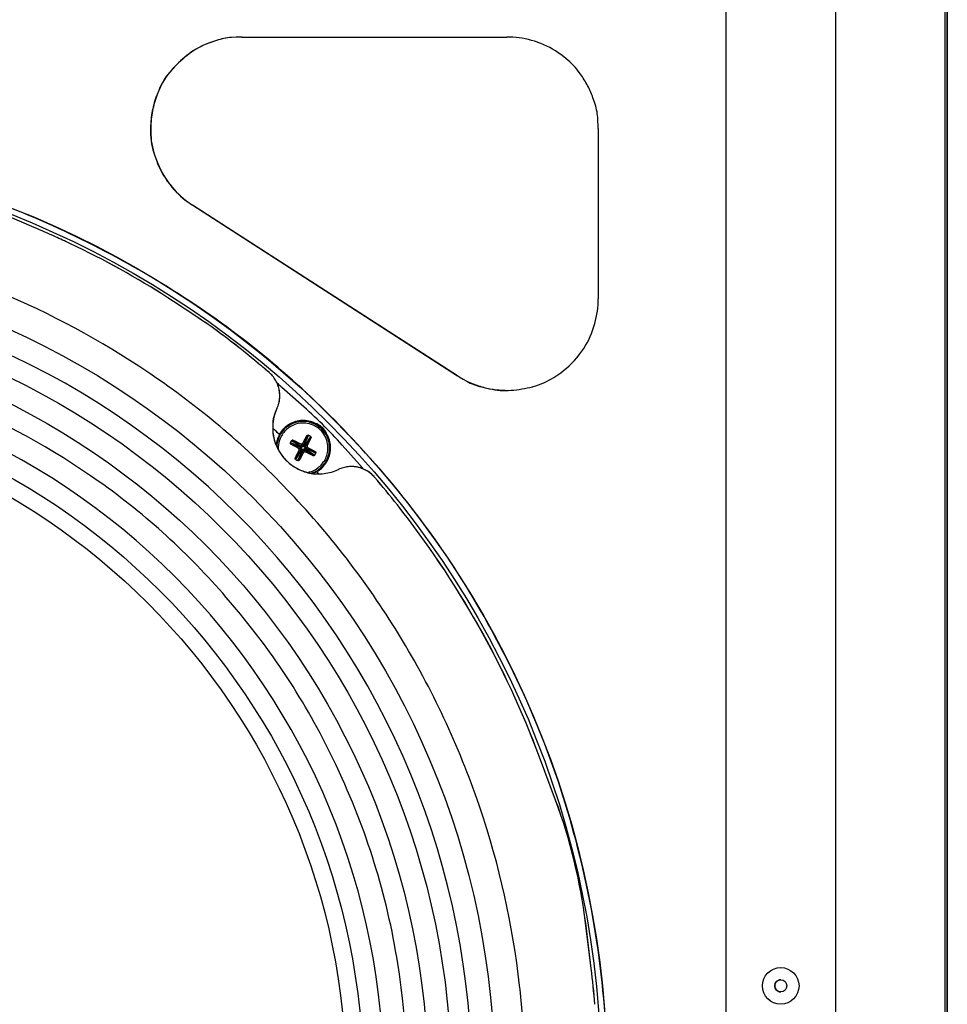
# Model space of a CAD drawing. Extents: x -1003 to 719, y -1411 to 695.
# Drawn here: x -610 to -456, y -379 to -215 of the extents above; entities that cross this region are included whole.
import ezdxf

# ---------------------------------------------------------------- set-up
doc = ezdxf.new("R2010")
doc.units = 0
doc.header["$LTSCALE"] = 25.4
doc.layers.add('DATA', color=7, linetype='CONTINUOUS')

# ---------------------------------------------------------------- blocks, each defined once
blk = doc.blocks.new('____-6-1')
at = {"layer": 'DATA', "color": 0}
for p, q in [((-492.58, -15.73), (-492.58, -564.01)), ((-474.37, -15.73), (-474.37, -564.01)), ((-456.1, -564.01), (-456.1, -15.73)), ((-455.74, -15.73), (-455.74, -564.01)), ((-455.74, -564.01), (-455.74, -15.73)), ((-573.12, -218.17), (-529.03, -218.17)), ((-513.83, -233.37), (-513.83, -261.74)), ((-581.35, -246.15), (-581.31, -246.15)), ((-537.26, -274.53), (-581.35, -246.15)), ((-581.31, -246.15), (-537.23, -274.53)), ((-604.16, -251.4), (-604.17, -251.41)), ((-604.17, -251.41), (-604.15, -251.41)), ((-604.16, -251.4), (-604.15, -251.4)), ((-604.15, -251.41), (-604.15, -251.4)), ((-568.61, -273.95), (-568.62, -273.95)), ((-537.26, -274.53), (-537.23, -274.53)), ((-567.3, -279.95), (-567.28, -279.95)), ((-566.9, -284.26), (-566.86, -284.29)), ((-562.32, -284.48), (-562.89, -286.26)), ((-562.07, -284.42), (-562.86, -286.27)), ((-561.73, -284.6), (-562.77, -286.32)), ((-561.64, -284.84), (-562.75, -286.33)), ((-565.04, -285.65), (-563.18, -286.45)), ((-564.98, -285.9), (-563.19, -286.47)), ((-564.87, -285.31), (-563.14, -286.36)), ((-564.63, -285.22), (-563.13, -286.34)), ((-563.75, -286.56), (-563.2, -286.59)), ((-563.62, -286.96), (-563.19, -286.62)), ((-563.38, -285.84), (-563.04, -286.27)), ((-563.18, -286.45), (-563.14, -286.36)), ((-562.98, -285.71), (-563, -286.26)), ((-562.86, -286.27), (-562.77, -286.32)), ((-562.69, -286.59), (-562.73, -286.68)), ((-560.84, -287.4), (-562.69, -286.59)), ((-562.26, -286.08), (-562.68, -286.42)), ((-560.9, -287.15), (-562.68, -286.57)), ((-562.13, -286.49), (-562.67, -286.46)), ((-564.25, -288.21), (-563.12, -286.71)), ((-564.15, -288.45), (-563.1, -286.72)), ((-563.81, -288.62), (-563.01, -286.77)), ((-563.57, -288.56), (-562.99, -286.78)), ((-563.01, -286.77), (-563.1, -286.72)), ((-562.91, -287.33), (-562.87, -286.79)), ((-562.5, -287.21), (-562.84, -286.78)), ((-561.25, -287.83), (-562.75, -286.71)), ((-561.02, -287.74), (-562.73, -286.68)), ((-554.9, -289.63), (-554.91, -289.63)), ((-560.71, -290.45), (-560.67, -290.48)), ((-560.34, -290.84), (-560.33, -290.84)), ((-551.06, -291.4), (-551.05, -291.4))]:
    blk.add_line(p, q, dxfattribs=at)
at = {"layer": 'DATA', "color": 0, "flags": 128}
for points in [[(-573.12, -218.17, 0.015836), (-574.07, -218.2), (-574.88, -218.25, 0.068366), (-577.37, -218.75), (-578.66, -219.2, 0.079298), (-581.92, -220.96, 0.043712), (-584.67, -223.48), (-584.8, -223.62, 0.091061), (-586.97, -227.06), (-587.24, -227.75, 0.046838), (-588.04, -230.45, 0.046468), (-588.32, -233.26), (-588.32, -233.9, 0.088409), (-587.64, -237.91), (-587.36, -238.68, 0.07952), (-585.2, -242.59), (-585.1, -242.73, 0.068259), (-582.13, -245.61), (-582.13, -245.61, 0.015772), (-581.35, -246.15)], [(-573.09, -218.17, 0.015836), (-574.04, -218.2), (-574.84, -218.25, 0.068366), (-577.34, -218.75), (-578.63, -219.2, 0.079298), (-581.88, -220.96, 0.043712), (-584.64, -223.48), (-584.77, -223.62, 0.091061), (-586.93, -227.06), (-587.21, -227.75, 0.046838), (-588, -230.45, 0.046468), (-588.29, -233.26), (-588.29, -233.9, 0.088409), (-587.6, -237.91), (-587.33, -238.68, 0.07952), (-585.17, -242.59), (-585.06, -242.73, 0.068259), (-582.1, -245.61), (-582.1, -245.61, 0.015772), (-581.31, -246.15)], [(-513.83, -233.37, 0.016655), (-513.87, -232.37), (-513.92, -231.56, 0.068764), (-514.44, -229.03), (-514.71, -228.29, 0.036407), (-515.6, -226.24, 0.037241), (-516.79, -224.36), (-517.15, -223.88, 0.075123), (-519.55, -221.48), (-520.07, -221.09, 0.073612), (-523.88, -219.07), (-523.95, -219.04, 0.068836), (-528.03, -218.2), (-528.03, -218.2, 0.016588), (-529.03, -218.17)], [(-512.7, -402.74, 0.071244), (-515.79, -359.25), (-516.01, -358.24, 0.069149), (-530.32, -319.21), (-531.09, -317.76, 0.064712), (-553.35, -286.5), (-554.69, -285.06, 0.058782), (-580.97, -262.68, 0.052502), (-611.59, -246.62), (-615.58, -245.03, 0.085266), (-657.4, -236.21), (-662.59, -236.01), (-662.61, -236.01, 0.009475), (-668.39, -235.9)], [(-604.16, -251.4, 0.006282), (-607.71, -249.84), (-612.19, -247.92, 0.037735), (-625.05, -243.55), (-629.78, -242.33, 0.037713), (-652.69, -238.22), (-652.7, -238.22, 0.006278), (-656.55, -237.88)], [(-604.15, -251.4, 0.006282), (-607.69, -249.84), (-612.18, -247.92, 0.037735), (-625.03, -243.55), (-629.77, -242.33, 0.037713), (-652.68, -238.22), (-652.68, -238.22, 0.006278), (-656.54, -237.88)], [(-568.62, -273.95, 0.004268), (-570.65, -272.27), (-573.21, -270.18, 0.025623), (-580.65, -264.72), (-584.51, -262.17, 0.034151), (-600.59, -253.09), (-601.78, -252.52, 0.004272), (-604.17, -251.41)], [(-568.61, -273.95, 0.004268), (-570.64, -272.27), (-573.2, -270.18, 0.025623), (-580.63, -264.72), (-584.5, -262.17, 0.034151), (-600.58, -253.09), (-601.77, -252.52, 0.004272), (-604.15, -251.41)], [(-534.48, -440.35, 0.012075), (-532.31, -433.86), (-530.72, -428.7, 0.049718), (-527.26, -411.5), (-526.68, -405.72, 0.052622), (-526.84, -376.64), (-526.92, -375.97, 0.054535), (-533.55, -346.28), (-533.67, -345.93, 0.055181), (-546.9, -317.74), (-547.09, -317.43, 0.054516), (-565.7, -293.36), (-566.17, -292.86, 0.052658), (-588.44, -274.17), (-588.8, -273.92, 0.049688), (-613.66, -260.53), (-613.66, -260.53, 0.012049), (-620.04, -258.05)], [(-537.26, -274.53, 0.016431), (-536.41, -275.03), (-535.7, -275.43, 0.069614), (-533.27, -276.36), (-531.92, -276.68, 0.077718), (-528.34, -276.94, 0.041365), (-524.78, -276.35), (-524.67, -276.32, 0.084416), (-521.21, -274.79), (-520.58, -274.38, 0.083285), (-517.02, -271.06), (-516.89, -270.89, 0.077928), (-514.76, -266.98), (-514.72, -266.85, 0.069514), (-513.86, -262.73), (-513.86, -262.73, 0.016363), (-513.83, -261.74)], [(-546.91, -409.83, 0.073954), (-546.91, -374.08), (-547.02, -373.35, 0.072394), (-556.91, -340.51), (-557.46, -339.32, 0.068055), (-574.67, -312.64), (-575.74, -311.39, 0.061872), (-596.85, -292.17, 0.055172), (-621.88, -278.35), (-625.09, -277.01, 0.088988), (-659.43, -269.44), (-663.65, -269.27), (-663.67, -269.27, 0.009861), (-668.39, -269.18)], [(-567.3, -279.95, 0.010276), (-567.21, -279.76), (-567.15, -279.61, 0.041926), (-566.99, -279.11), (-566.95, -278.94, 0.043585), (-566.83, -278.09), (-566.83, -278.07, 0.044643), (-566.87, -277.18), (-566.87, -277.17, 0.044996), (-567.06, -276.29), (-567.07, -276.28, 0.044633), (-567.41, -275.46), (-567.42, -275.45, 0.043607), (-567.89, -274.72), (-567.89, -274.71, 0.041909), (-568.47, -274.09), (-568.47, -274.09, 0.010261), (-568.62, -273.95)], [(-567.28, -279.95, 0.010276), (-567.2, -279.76), (-567.14, -279.61, 0.041926), (-566.98, -279.11), (-566.94, -278.94, 0.043585), (-566.82, -278.09), (-566.82, -278.07, 0.044643), (-566.86, -277.18), (-566.86, -277.17, 0.044996), (-567.05, -276.29), (-567.05, -276.28, 0.044633), (-567.4, -275.46), (-567.41, -275.45, 0.043607), (-567.88, -274.72), (-567.88, -274.71, 0.041909), (-568.46, -274.09), (-568.46, -274.09, 0.010261), (-568.61, -273.95)], [(-537.23, -274.53, 0.005506), (-536.95, -274.7), (-536.3, -275.1, 0.054848), (-534.65, -275.88), (-533.77, -276.18, 0.04418), (-531.5, -276.74), (-531.33, -276.77, 0.032818), (-529.35, -276.94, 0.00544), (-529.02, -276.95)], [(-552.89, -290.04, 0.001656), (-553.56, -289.28), (-556.43, -286.07, 0.029549), (-563.25, -279.3), (-566.48, -276.45), (-566.48, -276.45, 0.001657), (-567.24, -275.78)], [(-567.3, -279.95, 0.019296), (-567.52, -280.49), (-567.7, -280.96, 0.083238), (-567.99, -282.49), (-568, -282.97, 0.047282), (-567.9, -284.45, 0.050162), (-567.51, -285.89), (-567.49, -285.93, 0.052399), (-566.78, -287.33), (-566.77, -287.35, 0.053594), (-565.75, -288.61), (-565.73, -288.62, 0.053594), (-564.47, -289.63, 0.052657), (-563.02, -290.36), (-562.7, -290.48, 0.097376), (-560.45, -290.85), (-560.1, -290.84, 0.083396), (-557.61, -290.34), (-557.6, -290.34, 0.01918), (-557.07, -290.11)], [(-567.28, -279.95, 0.003073), (-567.32, -280.04), (-567.43, -280.27, 0.036771), (-567.64, -280.85), (-567.68, -281.01, 0.024697), (-567.89, -281.92), (-567.9, -281.97, 0.042911), (-567.99, -283), (-567.99, -283.14), (-567.99, -283.14, 0.003077), (-567.99, -283.24)], [(-567.99, -283.24, 0.002497), (-567.99, -283.31), (-567.99, -283.56, 0.034756), (-567.94, -284.13), (-567.92, -284.26, 0.019969), (-567.75, -285.08, 0.034756), (-567.5, -285.88), (-567.46, -285.99), (-567.46, -285.99, 0.002488), (-567.43, -286.06)], [(-566.86, -284.29), (-566.89, -284.27, 0.002499), (-567.97, -283.26), (-567.99, -283.24)], [(-566.9, -284.26), (-566.92, -284.24, 0.002432), (-567.97, -283.26), (-567.99, -283.24)], [(-561.65, -290.73, 0.021539), (-561.3, -290.6), (-561, -290.48, 0.091815), (-560.17, -289.95), (-559.95, -289.74, 0.051362), (-559.34, -289.05, 0.053556), (-558.89, -288.25), (-558.89, -288.23, 0.054832), (-558.62, -287.32), (-558.61, -287.31, 0.054832), (-558.54, -286.37, 0.053817), (-558.68, -285.42), (-558.73, -285.23, 0.099225), (-559.31, -284.03), (-559.55, -283.72, 0.086473), (-560.38, -282.94, 0.044806), (-561.4, -282.4), (-561.45, -282.38, 0.098728), (-562.68, -282.13), (-562.91, -282.13, 0.05377), (-563.86, -282.22, 0.054832), (-564.76, -282.52), (-564.77, -282.52, 0.055141), (-565.59, -283.02), (-565.77, -283.15, 0.104854), (-566.68, -284.2), (-566.79, -284.4, 0.092014), (-567.3, -285.93), (-567.3, -285.93, 0.021382), (-567.33, -286.3)], [(-562.25, -290.6, 0.022384), (-561.89, -290.52), (-561.59, -290.44, 0.096235), (-560.71, -290.02), (-560.48, -289.84, 0.054611), (-559.8, -289.21, 0.057301), (-559.29, -288.45), (-559.28, -288.43, 0.058874), (-558.94, -287.54), (-558.93, -287.53, 0.058874), (-558.81, -286.58, 0.057623), (-558.91, -285.63), (-558.95, -285.43, 0.105006), (-559.5, -284.23), (-559.73, -283.92, 0.089958), (-560.54, -283.15, 0.046804), (-561.54, -282.63), (-561.6, -282.61, 0.104448), (-562.82, -282.39), (-563.06, -282.39, 0.057555), (-564, -282.53, 0.058874), (-564.89, -282.88), (-564.9, -282.89, 0.058874), (-565.69, -283.44), (-565.7, -283.45, 0.057301), (-566.31, -284.14, 0.054787), (-566.76, -284.94), (-566.82, -285.1, 0.096238), (-567.07, -286.31), (-567.07, -286.48), (-567.07, -286.48, 0.022204), (-567.06, -286.85)], [(-560.67, -290.48, 0.017284), (-560.41, -290.32), (-560.2, -290.18, 0.07235), (-559.59, -289.63), (-559.32, -289.3, 0.07881), (-558.76, -288.37), (-558.7, -288.21, 0.040939), (-558.48, -287.5, 0.041287), (-558.38, -286.76), (-558.37, -286.57, 0.080938), (-558.49, -285.47), (-558.55, -285.26, 0.076094), (-559.1, -284.06), (-559.1, -284.05, 0.069488), (-559.95, -283.08, 0.072505), (-561.03, -282.38), (-561.21, -282.3, 0.07877), (-562.25, -282.01, 0.041091), (-563.34, -281.98), (-563.36, -281.98, 0.082034), (-564.45, -282.22), (-564.65, -282.3, 0.079031), (-565.83, -283), (-565.85, -283.02, 0.072247), (-566.73, -283.99), (-566.73, -283.99, 0.017207), (-566.9, -284.26)], [(-559.01, -284.19, 0.005384), (-559.04, -284.13), (-559.07, -284.06, 0.032622), (-559.18, -283.85), (-559.24, -283.75, 0.044417), (-559.51, -283.37), (-559.54, -283.34, 0.044874), (-559.92, -282.96), (-559.93, -282.96, 0.044601), (-560.37, -282.66), (-560.38, -282.66, 0.043605), (-560.86, -282.45), (-560.86, -282.45, 0.005388), (-560.92, -282.43)], [(-566.86, -284.29, 0.00235), (-566.88, -284.33), (-566.94, -284.43, 0.0282), (-567.06, -284.68), (-567.12, -284.83, 0.03779), (-567.31, -285.39), (-567.32, -285.43, 0.032902), (-567.42, -286.02, 0.002352), (-567.43, -286.06)], [(-561.73, -284.6), (-561.73, -284.6, 0.005212), (-562.06, -284.42), (-562.07, -284.42)], [(-564.87, -285.31), (-564.87, -285.31, 0.00523), (-565.04, -285.64), (-565.04, -285.65)], [(-561.02, -287.74), (-561.01, -287.73, 0.005207), (-560.84, -287.4), (-560.84, -287.4)], [(-564.15, -288.45), (-564.15, -288.45, 0.005224), (-563.82, -288.62), (-563.81, -288.62)], [(-551.06, -291.4, 0.010276), (-551.2, -291.24), (-551.31, -291.12, 0.041926), (-551.7, -290.77), (-551.83, -290.66, 0.043585), (-552.56, -290.2), (-552.58, -290.19, 0.044644), (-553.4, -289.85), (-553.41, -289.85, 0.044997), (-554.3, -289.66), (-554.3, -289.66, 0.044633), (-555.19, -289.63), (-555.21, -289.63, 0.043607), (-556.06, -289.76), (-556.07, -289.76, 0.041909), (-556.88, -290.02), (-556.88, -290.02, 0.010261), (-557.07, -290.11)], [(-551.05, -291.4, 0.006301), (-551.13, -291.3), (-551.33, -291.09, 0.06298), (-551.86, -290.63), (-552.1, -290.47, 0.051517), (-553.02, -289.99), (-553.08, -289.96, 0.05117), (-553.95, -289.72), (-554.01, -289.7, 0.037565), (-554.77, -289.63), (-554.77, -289.63, 0.006191), (-554.9, -289.63)], [(-561.39, -290.77), (-561.38, -290.76, 0.040474), (-560.72, -290.46), (-560.71, -290.45)], [(-561.39, -290.77, 0.000659), (-561.37, -290.77), (-561.12, -290.8, 0.033185), (-560.61, -290.84), (-560.36, -290.84), (-560.36, -290.84, 0.000659), (-560.34, -290.84)], [(-560.34, -290.84), (-560.34, -290.84, 0.000881), (-560.7, -290.46), (-560.71, -290.45)], [(-560.34, -290.84), (-560.34, -290.84, 0.000807), (-560.67, -290.49), (-560.67, -290.48)], [(-514.39, -379.08, 0.009766), (-515, -373.14), (-515.94, -365.58, 0.058559), (-520.93, -345.12), (-523.61, -337.95, 0.039405), (-533.81, -316.02), (-533.84, -315.96, 0.03897), (-547.26, -296.01), (-547.26, -296, 0.009676), (-551.06, -291.4)], [(-514.38, -379.08, 0.009766), (-514.99, -373.14), (-515.92, -365.58, 0.058559), (-520.92, -345.12), (-523.6, -337.95, 0.039405), (-533.79, -316.02), (-533.83, -315.96, 0.03897), (-547.25, -296.01), (-547.25, -296, 0.009676), (-551.05, -291.4)], [(-483.45, -375, 0.013982), (-483.5, -375), (-483.55, -375, 0.061646), (-483.7, -375.03), (-483.78, -375.06, 0.074823), (-483.99, -375.17, 0.043048), (-484.17, -375.32), (-484.19, -375.33, 0.094058), (-484.34, -375.56), (-484.36, -375.61, 0.050778), (-484.42, -375.81, 0.051665), (-484.45, -376.01), (-484.45, -376.01, 0.051943), (-484.42, -376.22), (-484.41, -376.27, 0.099189), (-484.29, -376.55), (-484.26, -376.6, 0.088571), (-484.03, -376.83), (-484, -376.85, 0.075017), (-483.76, -376.97), (-483.75, -376.98, 0.061554), (-483.5, -377.02), (-483.5, -377.02, 0.013936), (-483.45, -377.03)]]:
    blk.add_lwpolyline(points, format="xyb", dxfattribs=at)
for points in [[(-535.2, -382.15), (-535.48, -378.88), (-535.84, -375.63), (-536.28, -372.38), (-536.8, -369.14), (-537.4, -365.92), (-538.08, -362.71), (-538.84, -359.52), (-539.67, -356.36), (-540.59, -353.21), (-541.58, -350.08), (-542.64, -346.98), (-543.78, -343.91), (-545, -340.87), (-546.29, -337.85), (-547.66, -334.87), (-549.1, -331.93), (-550.61, -329.02), (-552.19, -326.15), (-553.84, -323.32), (-555.56, -320.53), (-557.34, -317.78), (-559.2, -315.07), (-561.12, -312.42), (-563.1, -309.81), (-565.15, -307.25), (-567.26, -304.74), (-569.43, -302.29), (-571.66, -299.89), (-573.95, -297.54), (-576.3, -295.25), (-578.7, -293.02), (-581.16, -290.85), (-583.66, -288.74), (-586.22, -286.69), (-588.83, -284.71), (-591.49, -282.78), (-594.19, -280.93), (-596.94, -279.14), (-599.73, -277.42), (-602.56, -275.77), (-605.43, -274.19), (-608.34, -272.69), (-611.29, -271.25)], [(-550.05, -380.32), (-550.38, -377.42), (-550.77, -374.53), (-551.23, -371.65), (-551.77, -368.78), (-552.37, -365.92), (-553.05, -363.08), (-553.79, -360.26), (-554.6, -357.46), (-555.48, -354.68), (-556.43, -351.92), (-557.45, -349.18), (-558.53, -346.47), (-559.68, -343.79), (-560.9, -341.14), (-562.18, -338.51), (-563.52, -335.92), (-564.93, -333.37), (-566.4, -330.85), (-567.93, -328.36), (-569.52, -325.91), (-571.17, -323.51), (-572.88, -321.14), (-574.65, -318.82), (-576.47, -316.54), (-578.35, -314.31), (-580.28, -312.12), (-582.27, -309.99), (-584.31, -307.9), (-586.4, -305.86), (-588.54, -303.87), (-590.72, -301.94), (-592.95, -300.06), (-595.23, -298.24), (-597.55, -296.47), (-599.92, -294.76), (-602.33, -293.11), (-604.77, -291.52), (-607.26, -289.99), (-609.78, -288.52), (-612.34, -287.11)], [(-562.98, -285.71), (-562.95, -285.66), (-562.92, -285.61), (-562.89, -285.56), (-562.87, -285.51), (-562.84, -285.45), (-562.81, -285.4), (-562.79, -285.35), (-562.76, -285.3), (-562.73, -285.25), (-562.7, -285.2), (-562.68, -285.15), (-562.65, -285.09), (-562.62, -285.04), (-562.59, -284.99), (-562.57, -284.94), (-562.54, -284.89), (-562.51, -284.84), (-562.48, -284.79), (-562.46, -284.74), (-562.43, -284.69), (-562.4, -284.64), (-562.37, -284.58), (-562.34, -284.53), (-562.32, -284.48)], [(-562.32, -284.48), (-562.31, -284.47), (-562.3, -284.46), (-562.3, -284.46), (-562.29, -284.45), (-562.28, -284.44), (-562.27, -284.43), (-562.26, -284.43), (-562.25, -284.42), (-562.24, -284.41), (-562.23, -284.41), (-562.22, -284.41), (-562.21, -284.4), (-562.19, -284.4), (-562.18, -284.4), (-562.17, -284.4), (-562.16, -284.4), (-562.15, -284.4), (-562.14, -284.4), (-562.12, -284.4), (-562.11, -284.41), (-562.1, -284.41), (-562.09, -284.41), (-562.08, -284.42), (-562.07, -284.42)], [(-561.64, -284.84), (-561.66, -284.89), (-561.69, -284.94), (-561.71, -284.99), (-561.74, -285.04), (-561.76, -285.1), (-561.79, -285.15), (-561.81, -285.2), (-561.84, -285.25), (-561.87, -285.3), (-561.89, -285.36), (-561.92, -285.41), (-561.94, -285.46), (-561.97, -285.51), (-562, -285.56), (-562.02, -285.61), (-562.05, -285.67), (-562.07, -285.72), (-562.1, -285.77), (-562.13, -285.82), (-562.15, -285.87), (-562.18, -285.93), (-562.21, -285.98), (-562.23, -286.03), (-562.26, -286.08)], [(-561.73, -284.6), (-561.72, -284.6), (-561.71, -284.61), (-561.7, -284.62), (-561.69, -284.62), (-561.68, -284.63), (-561.67, -284.64), (-561.66, -284.65), (-561.66, -284.66), (-561.65, -284.67), (-561.64, -284.68), (-561.64, -284.69), (-561.63, -284.7), (-561.63, -284.71), (-561.63, -284.72), (-561.62, -284.73), (-561.62, -284.75), (-561.62, -284.76), (-561.62, -284.77), (-561.62, -284.78), (-561.62, -284.79), (-561.62, -284.8), (-561.63, -284.81), (-561.63, -284.83), (-561.64, -284.84)], [(-567.43, -286.06), (-567.43, -286.07), (-567.42, -286.08), (-567.42, -286.09), (-567.41, -286.1), (-567.41, -286.11), (-567.41, -286.12), (-567.4, -286.13), (-567.4, -286.14), (-567.39, -286.15), (-567.39, -286.16), (-567.39, -286.17), (-567.38, -286.18), (-567.38, -286.19), (-567.37, -286.2), (-567.37, -286.21), (-567.36, -286.22), (-567.36, -286.23), (-567.36, -286.24), (-567.35, -286.25), (-567.35, -286.26), (-567.34, -286.27), (-567.34, -286.28), (-567.34, -286.29), (-567.33, -286.3)], [(-567.33, -286.3), (-567.33, -286.3), (-567.32, -286.31), (-567.32, -286.33), (-567.31, -286.34), (-567.31, -286.35), (-567.3, -286.37), (-567.29, -286.38), (-567.28, -286.4), (-567.27, -286.42), (-567.26, -286.44), (-567.25, -286.46), (-567.24, -286.49), (-567.23, -286.51), (-567.22, -286.53), (-567.21, -286.56), (-567.19, -286.59), (-567.18, -286.62), (-567.17, -286.65), (-567.15, -286.68), (-567.13, -286.71), (-567.12, -286.74), (-567.1, -286.78), (-567.08, -286.81), (-567.06, -286.85)], [(-564.98, -285.9), (-564.99, -285.89), (-565, -285.89), (-565.01, -285.88), (-565.02, -285.87), (-565.03, -285.86), (-565.03, -285.85), (-565.04, -285.84), (-565.04, -285.83), (-565.05, -285.82), (-565.05, -285.81), (-565.06, -285.8), (-565.06, -285.79), (-565.06, -285.78), (-565.06, -285.76), (-565.07, -285.75), (-565.07, -285.74), (-565.06, -285.73), (-565.06, -285.72), (-565.06, -285.71), (-565.06, -285.69), (-565.06, -285.68), (-565.05, -285.67), (-565.05, -285.66), (-565.04, -285.65)], [(-563.75, -286.56), (-563.8, -286.53), (-563.86, -286.5), (-563.91, -286.48), (-563.96, -286.45), (-564.01, -286.42), (-564.06, -286.39), (-564.11, -286.37), (-564.17, -286.34), (-564.22, -286.31), (-564.27, -286.28), (-564.32, -286.26), (-564.37, -286.23), (-564.42, -286.2), (-564.47, -286.17), (-564.52, -286.15), (-564.58, -286.12), (-564.63, -286.09), (-564.68, -286.06), (-564.73, -286.04), (-564.78, -286.01), (-564.83, -285.98), (-564.88, -285.95), (-564.93, -285.93), (-564.98, -285.9)], [(-564.87, -285.31), (-564.86, -285.3), (-564.85, -285.29), (-564.85, -285.28), (-564.84, -285.27), (-564.83, -285.26), (-564.82, -285.25), (-564.81, -285.25), (-564.81, -285.24), (-564.8, -285.23), (-564.79, -285.23), (-564.77, -285.22), (-564.76, -285.22), (-564.75, -285.21), (-564.74, -285.21), (-564.73, -285.2), (-564.72, -285.2), (-564.71, -285.2), (-564.7, -285.2), (-564.68, -285.2), (-564.67, -285.2), (-564.66, -285.21), (-564.65, -285.21), (-564.64, -285.21), (-564.63, -285.22)], [(-564.63, -285.22), (-564.58, -285.24), (-564.52, -285.27), (-564.47, -285.29), (-564.42, -285.32), (-564.37, -285.34), (-564.32, -285.37), (-564.27, -285.4), (-564.21, -285.42), (-564.16, -285.45), (-564.11, -285.47), (-564.06, -285.5), (-564.01, -285.52), (-563.95, -285.55), (-563.9, -285.58), (-563.85, -285.6), (-563.8, -285.63), (-563.75, -285.66), (-563.69, -285.68), (-563.64, -285.71), (-563.59, -285.73), (-563.54, -285.76), (-563.49, -285.79), (-563.43, -285.81), (-563.38, -285.84)], [(-563.62, -286.96), (-563.62, -286.95), (-563.61, -286.93), (-563.6, -286.91), (-563.6, -286.89), (-563.59, -286.87), (-563.59, -286.85), (-563.59, -286.83), (-563.59, -286.81), (-563.59, -286.79), (-563.6, -286.77), (-563.6, -286.75), (-563.61, -286.73), (-563.61, -286.71), (-563.62, -286.7), (-563.63, -286.68), (-563.64, -286.66), (-563.65, -286.65), (-563.66, -286.63), (-563.67, -286.62), (-563.69, -286.6), (-563.7, -286.59), (-563.72, -286.58), (-563.74, -286.57), (-563.75, -286.56)], [(-563.38, -285.84), (-563.36, -285.85), (-563.35, -285.86), (-563.33, -285.86), (-563.31, -285.87), (-563.29, -285.87), (-563.27, -285.87), (-563.25, -285.87), (-563.23, -285.87), (-563.21, -285.87), (-563.19, -285.87), (-563.17, -285.86), (-563.15, -285.86), (-563.13, -285.85), (-563.12, -285.84), (-563.1, -285.84), (-563.08, -285.83), (-563.07, -285.81), (-563.05, -285.8), (-563.03, -285.79), (-563.02, -285.78), (-563.01, -285.76), (-563, -285.75), (-562.99, -285.73), (-562.98, -285.71)], [(-562.26, -286.08), (-562.27, -286.1), (-562.28, -286.12), (-562.28, -286.14), (-562.29, -286.16), (-562.29, -286.18), (-562.29, -286.2), (-562.29, -286.22), (-562.29, -286.23), (-562.29, -286.25), (-562.29, -286.27), (-562.28, -286.29), (-562.28, -286.31), (-562.27, -286.33), (-562.26, -286.35), (-562.26, -286.37), (-562.25, -286.38), (-562.23, -286.4), (-562.22, -286.42), (-562.21, -286.43), (-562.19, -286.44), (-562.18, -286.46), (-562.16, -286.47), (-562.15, -286.48), (-562.13, -286.49)], [(-562.13, -286.49), (-562.08, -286.52), (-562.03, -286.54), (-561.98, -286.57), (-561.92, -286.6), (-561.87, -286.62), (-561.82, -286.65), (-561.77, -286.68), (-561.72, -286.71), (-561.67, -286.73), (-561.62, -286.76), (-561.56, -286.79), (-561.51, -286.82), (-561.46, -286.84), (-561.41, -286.87), (-561.36, -286.9), (-561.31, -286.93), (-561.26, -286.95), (-561.21, -286.98), (-561.16, -287.01), (-561.1, -287.04), (-561.05, -287.06), (-561, -287.09), (-560.95, -287.12), (-560.9, -287.15)], [(-567.06, -286.85), (-566.93, -287.08), (-566.79, -287.3), (-566.64, -287.52), (-566.49, -287.74), (-566.33, -287.95), (-566.16, -288.15), (-565.99, -288.35), (-565.81, -288.54), (-565.62, -288.72), (-565.43, -288.9), (-565.24, -289.06), (-565.04, -289.22), (-564.84, -289.38), (-564.63, -289.52), (-564.41, -289.66), (-564.19, -289.8), (-563.96, -289.92), (-563.73, -290.04), (-563.49, -290.16), (-563.25, -290.26), (-563.01, -290.36), (-562.76, -290.45), (-562.5, -290.53), (-562.25, -290.6)], [(-564.15, -288.45), (-564.16, -288.44), (-564.17, -288.44), (-564.18, -288.43), (-564.19, -288.42), (-564.2, -288.41), (-564.21, -288.4), (-564.22, -288.4), (-564.23, -288.39), (-564.23, -288.38), (-564.24, -288.37), (-564.24, -288.36), (-564.25, -288.35), (-564.25, -288.33), (-564.26, -288.32), (-564.26, -288.31), (-564.26, -288.3), (-564.26, -288.29), (-564.26, -288.28), (-564.26, -288.27), (-564.26, -288.25), (-564.26, -288.24), (-564.26, -288.23), (-564.25, -288.22), (-564.25, -288.21)], [(-564.25, -288.21), (-564.22, -288.16), (-564.2, -288.11), (-564.17, -288.05), (-564.15, -288), (-564.12, -287.95), (-564.1, -287.9), (-564.07, -287.85), (-564.04, -287.79), (-564.02, -287.74), (-563.99, -287.69), (-563.97, -287.64), (-563.94, -287.59), (-563.91, -287.53), (-563.89, -287.48), (-563.86, -287.43), (-563.84, -287.38), (-563.81, -287.33), (-563.78, -287.27), (-563.76, -287.22), (-563.73, -287.17), (-563.7, -287.12), (-563.68, -287.07), (-563.65, -287.01), (-563.62, -286.96)], [(-562.91, -287.33), (-562.94, -287.39), (-562.96, -287.44), (-562.99, -287.49), (-563.02, -287.54), (-563.04, -287.59), (-563.07, -287.64), (-563.1, -287.7), (-563.13, -287.75), (-563.15, -287.8), (-563.18, -287.85), (-563.21, -287.9), (-563.24, -287.95), (-563.26, -288), (-563.29, -288.05), (-563.32, -288.11), (-563.35, -288.16), (-563.37, -288.21), (-563.4, -288.26), (-563.43, -288.31), (-563.46, -288.36), (-563.48, -288.41), (-563.51, -288.46), (-563.54, -288.51), (-563.57, -288.56)], [(-562.5, -287.21), (-562.52, -287.2), (-562.54, -287.19), (-562.56, -287.18), (-562.58, -287.18), (-562.6, -287.18), (-562.61, -287.17), (-562.63, -287.17), (-562.65, -287.17), (-562.67, -287.17), (-562.69, -287.18), (-562.71, -287.18), (-562.73, -287.19), (-562.75, -287.19), (-562.77, -287.2), (-562.79, -287.21), (-562.8, -287.22), (-562.82, -287.23), (-562.83, -287.24), (-562.85, -287.26), (-562.86, -287.27), (-562.88, -287.28), (-562.89, -287.3), (-562.9, -287.32), (-562.91, -287.33)], [(-561.25, -287.83), (-561.31, -287.8), (-561.36, -287.78), (-561.41, -287.75), (-561.46, -287.73), (-561.51, -287.7), (-561.57, -287.68), (-561.62, -287.65), (-561.67, -287.62), (-561.72, -287.6), (-561.77, -287.57), (-561.83, -287.55), (-561.88, -287.52), (-561.93, -287.5), (-561.98, -287.47), (-562.03, -287.44), (-562.09, -287.42), (-562.14, -287.39), (-562.19, -287.36), (-562.24, -287.34), (-562.29, -287.31), (-562.35, -287.28), (-562.4, -287.26), (-562.45, -287.23), (-562.5, -287.21)], [(-561.02, -287.74), (-561.02, -287.75), (-561.03, -287.76), (-561.04, -287.77), (-561.04, -287.77), (-561.05, -287.78), (-561.06, -287.79), (-561.07, -287.8), (-561.08, -287.81), (-561.09, -287.81), (-561.1, -287.82), (-561.11, -287.83), (-561.12, -287.83), (-561.13, -287.83), (-561.14, -287.84), (-561.15, -287.84), (-561.16, -287.84), (-561.18, -287.84), (-561.19, -287.84), (-561.2, -287.84), (-561.21, -287.84), (-561.22, -287.84), (-561.23, -287.84), (-561.24, -287.83), (-561.25, -287.83)], [(-560.9, -287.15), (-560.89, -287.15), (-560.88, -287.16), (-560.87, -287.17), (-560.87, -287.18), (-560.86, -287.18), (-560.85, -287.19), (-560.84, -287.2), (-560.84, -287.21), (-560.83, -287.22), (-560.83, -287.24), (-560.83, -287.25), (-560.82, -287.26), (-560.82, -287.27), (-560.82, -287.28), (-560.82, -287.29), (-560.82, -287.3), (-560.82, -287.32), (-560.82, -287.33), (-560.82, -287.34), (-560.82, -287.35), (-560.83, -287.36), (-560.83, -287.37), (-560.84, -287.39), (-560.84, -287.4)], [(-563.57, -288.56), (-563.57, -288.57), (-563.58, -288.58), (-563.59, -288.59), (-563.59, -288.6), (-563.6, -288.61), (-563.61, -288.61), (-563.62, -288.62), (-563.63, -288.63), (-563.64, -288.63), (-563.65, -288.64), (-563.67, -288.64), (-563.68, -288.64), (-563.69, -288.64), (-563.7, -288.65), (-563.71, -288.65), (-563.72, -288.65), (-563.74, -288.65), (-563.75, -288.64), (-563.76, -288.64), (-563.77, -288.64), (-563.78, -288.64), (-563.79, -288.63), (-563.8, -288.63), (-563.81, -288.62)], [(-562.25, -290.6), (-562.21, -290.61), (-562.18, -290.61), (-562.15, -290.62), (-562.11, -290.63), (-562.08, -290.64), (-562.05, -290.65), (-562.02, -290.65), (-561.99, -290.66), (-561.96, -290.67), (-561.93, -290.67), (-561.9, -290.68), (-561.87, -290.68), (-561.84, -290.69), (-561.82, -290.69), (-561.8, -290.7), (-561.77, -290.7), (-561.75, -290.71), (-561.73, -290.71), (-561.71, -290.72), (-561.7, -290.72), (-561.68, -290.72), (-561.67, -290.72), (-561.66, -290.73), (-561.65, -290.73)], [(-561.65, -290.73), (-561.64, -290.73), (-561.63, -290.73), (-561.62, -290.73), (-561.6, -290.73), (-561.59, -290.74), (-561.58, -290.74), (-561.57, -290.74), (-561.56, -290.74), (-561.55, -290.74), (-561.54, -290.74), (-561.53, -290.75), (-561.52, -290.75), (-561.51, -290.75), (-561.5, -290.75), (-561.49, -290.75), (-561.48, -290.75), (-561.47, -290.76), (-561.46, -290.76), (-561.44, -290.76), (-561.43, -290.76), (-561.42, -290.76), (-561.41, -290.76), (-561.4, -290.77), (-561.39, -290.77)]]:
    blk.add_lwpolyline(points, dxfattribs=at)
at = {"layer": 'DATA', "color": 0}
for centre, major_axis in [((-668.39, -391.97), (0, 156.07)), ((-668.39, -391.97), (0, 155.06)), ((-668.39, -391.97), (0, 137.35)), ((-668.39, -391.97), (0, 130.11)), ((-668.39, -391.97), (0, 126.23)), ((-668.39, -391.97), (0, 115.46)), ((-668.39, -391.97), (0, 112.59)), ((-483.46, -376.01), (0, -3.04)), ((-483.46, -376.01), (0, -1.01))]:
    blk.add_ellipse(centre, major_axis=major_axis, ratio=0.999998, dxfattribs=at)
for points in [[(-563.2, -286.59), (-563.22, -286.53), (-563.19, -286.47)], [(-563.19, -286.62), (-563.2, -286.61), (-563.2, -286.59)], [(-563.19, -286.47), (-563.19, -286.46), (-563.18, -286.45)], [(-563.12, -286.71), (-563.17, -286.68), (-563.19, -286.62)], [(-563.14, -286.36), (-563.13, -286.35), (-563.13, -286.34)], [(-563.13, -286.34), (-563.09, -286.29), (-563.04, -286.27)], [(-563.04, -286.27), (-563.02, -286.26), (-563, -286.26)], [(-563, -286.26), (-562.94, -286.24), (-562.89, -286.26)], [(-562.89, -286.26), (-562.88, -286.27), (-562.86, -286.27)], [(-562.77, -286.32), (-562.76, -286.33), (-562.75, -286.33)], [(-562.75, -286.33), (-562.7, -286.37), (-562.68, -286.42)], [(-562.68, -286.57), (-562.68, -286.58), (-562.69, -286.59)], [(-562.68, -286.42), (-562.67, -286.44), (-562.67, -286.46)], [(-562.67, -286.46), (-562.66, -286.52), (-562.68, -286.57)], [(-563.1, -286.72), (-563.11, -286.72), (-563.12, -286.71)], [(-562.99, -286.78), (-563, -286.78), (-563.01, -286.77)], [(-562.87, -286.79), (-562.93, -286.8), (-562.99, -286.78)], [(-562.84, -286.78), (-562.85, -286.79), (-562.87, -286.79)], [(-562.75, -286.71), (-562.78, -286.75), (-562.84, -286.78)], [(-562.73, -286.68), (-562.74, -286.7), (-562.75, -286.71)]]:
    blk.add_open_spline(points, degree=2, dxfattribs=at)

msp = doc.modelspace()

# ---------------------------------------------------------------- block references
at = {"layer": 'DATA', "color": 0}
msp.add_blockref('____-6-1', (0, 0), dxfattribs=at)

doc.saveas('drawing.dxf')
